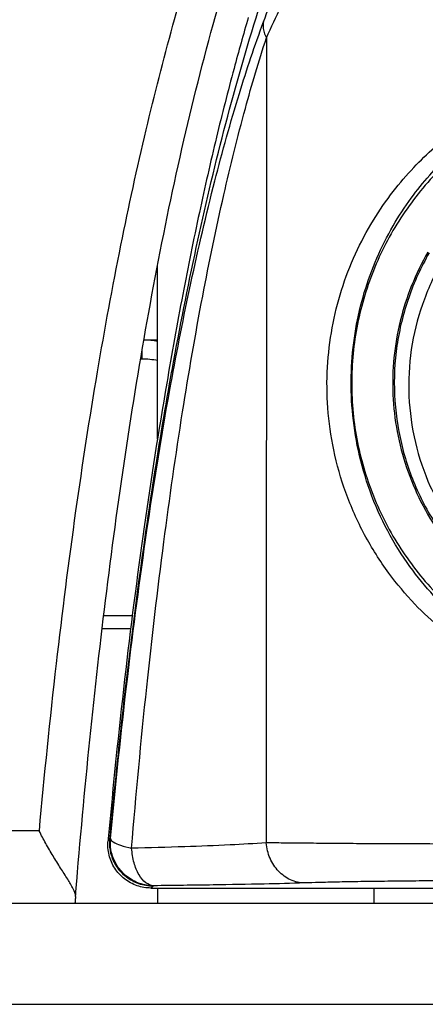
# Model space of a CAD drawing. Extents: x 0 to 210, y 0 to 297.
# Drawn here: x 136 to 142, y 124 to 137 of the extents above; entities that cross this region are included whole.
import ezdxf

# ---------------------------------------------------------------- set-up
doc = ezdxf.new("R2010")
doc.units = 0
doc.header["$LTSCALE"] = 19.36
doc.layers.get('0').update_dxf_attribs({"linetype": 'CONTINUOUS'})

msp = doc.modelspace()

# ---------------------------------------------------------------- linework, layer by layer
at = {"color": 9, "linetype": 'CONTINUOUS'}
for p, q in [((139.604, 137.223), (139.601, 126.076)), ((137.883, 132.774), (137.883, 132.906)), ((137.746, 129.22), (137.351, 129.22)), ((136.459, 126.239), (125.783, 126.239)), ((127.333, 123.839), (162.633, 123.839))]:
    msp.add_line(p, q, dxfattribs=at)
at = {"color": 3, "linetype": 'CONTINUOUS'}
for p, q in [((138.095, 131.666), (138.095, 134.063)), ((137.883, 132.774), (137.861, 132.774)), ((138.095, 125.449), (138.095, 125.239)), ((141.095, 125.239), (141.095, 125.449))]:
    msp.add_line(p, q, dxfattribs=at)
at = {"color": 7, "linetype": 'CONTINUOUS'}
for p, q in [((137.907, 133.039), (138.095, 133.039)), ((137.724, 129.039), (137.328, 129.039)), ((138.004, 125.449), (141.983, 125.449)), ((126.821, 125.239), (163.18, 125.239))]:
    msp.add_line(p, q, dxfattribs=at)
at = {"color": 9, "linetype": 'CONTINUOUS'}
for points, knots in [([(136.459, 126.239), (136.529, 127.013), (136.68, 128.492), (136.949, 130.613), (137.246, 132.546), (137.57, 134.306), (137.917, 135.906), (138.288, 137.358), (138.68, 138.671), (139.093, 139.854), (139.525, 140.912), (139.975, 141.85), (140.446, 142.679), (140.943, 143.415), (141.477, 144.062), (142.051, 144.618), (142.686, 145.086), (143.397, 145.465), (144.18, 145.695), (144.722, 145.739), (144.983, 145.739)], [0, 0, 0, 0, 0.102419, 0.196053, 0.281727, 0.360136, 0.431904, 0.49757, 0.557617, 0.612516, 0.662642, 0.708185, 0.749524, 0.788163, 0.825094, 0.859934, 0.893251, 0.928806, 0.965549, 1, 1, 1, 1]), ([(138.28, 132.531), (138.287, 132.57), (138.395, 133.168), (138.619, 134.309), (139, 135.93), (139.441, 137.491), (139.872, 138.743), (140.263, 139.702), (140.58, 140.39), (140.927, 141.05), (141.307, 141.678), (141.728, 142.268), (142.121, 142.72), (142.466, 143.052), (142.742, 143.283), (143.038, 143.495), (143.357, 143.686), (143.702, 143.854), (144.016, 143.963), (144.286, 144.027), (144.506, 144.064), (144.739, 144.087), (144.9, 144.092), (144.983, 144.092)], [0, 0, 0, 0, 0.00833, 0.127671, 0.244308, 0.357983, 0.468426, 0.52237, 0.575424, 0.627597, 0.678928, 0.729535, 0.779655, 0.804697, 0.829857, 0.855288, 0.881191, 0.907856, 0.935892, 0.950709, 0.966231, 0.982608, 1, 1, 1, 1]), ([(139.563, 137.444), (139.677, 137.75), (139.927, 138.39), (140.343, 139.325), (140.811, 140.219), (141.309, 141.016), (141.838, 141.713), (142.227, 142.119), (142.426, 142.301)], [0, 0, 0, 0, 0.172321, 0.362362, 0.53954, 0.704305, 0.85749, 1, 1, 1, 1]), ([(139.604, 137.223), (139.736, 137.516), (140.023, 138.131), (140.498, 139.023), (141.027, 139.87), (141.582, 140.615), (142.16, 141.255), (142.575, 141.621), (142.785, 141.784)], [0, 0, 0, 0, 0.171914, 0.362144, 0.539804, 0.705121, 0.858251, 1, 1, 1, 1]), ([(138.28, 132.428), (138.366, 132.896), (138.551, 133.838), (138.863, 135.181), (139.198, 136.388), (139.441, 137.117), (139.563, 137.444)], [0, 0, 0, 0, 0.275129, 0.555515, 0.798339, 1, 1, 1, 1]), ([(139.563, 137.444), (139.558, 137.421), (139.555, 137.371), (139.569, 137.296), (139.591, 137.247), (139.604, 137.223)], [0, 0, 0, 0, 0.310464, 0.641051, 1, 1, 1, 1]), ([(137.736, 126), (137.798, 126.745), (137.93, 128.161), (138.166, 130.176), (138.424, 131.981), (138.7, 133.583), (138.99, 134.985), (139.284, 136.179), (139.497, 136.9), (139.604, 137.223)], [0, 0, 0, 0, 0.196715, 0.374257, 0.533886, 0.676508, 0.802119, 0.910496, 1, 1, 1, 1]), ([(142.737, 128.547), (142.616, 128.614), (142.37, 128.766), (142.006, 129.041), (141.636, 129.388), (141.274, 129.821), (140.947, 130.338), (140.691, 130.913), (140.524, 131.505), (140.441, 132.089), (140.436, 132.657), (140.502, 133.206), (140.632, 133.733), (140.824, 134.233), (141.068, 134.69), (141.343, 135.088), (141.63, 135.423), (141.919, 135.702), (142.205, 135.934), (142.486, 136.128), (142.674, 136.238), (142.766, 136.288)], [0, 0, 0, 0, 0.043639, 0.091659, 0.144691, 0.20405, 0.270375, 0.338061, 0.402888, 0.464943, 0.524616, 0.58269, 0.639814, 0.696588, 0.752254, 0.803708, 0.849806, 0.891981, 0.930896, 0.966763, 1, 1, 1, 1]), ([(142.857, 128.751), (142.748, 128.815), (142.524, 128.96), (142.193, 129.223), (141.858, 129.553), (141.53, 129.966), (141.234, 130.458), (141.002, 131.005), (140.851, 131.569), (140.776, 132.125), (140.771, 132.667), (140.83, 133.191), (140.948, 133.696), (141.122, 134.174), (141.342, 134.612), (141.591, 134.994), (141.851, 135.315), (142.113, 135.583), (142.373, 135.806), (142.628, 135.991), (142.799, 136.098), (142.882, 136.145)], [0, 0, 0, 0, 0.042688, 0.089858, 0.142202, 0.201126, 0.267371, 0.335371, 0.40082, 0.463684, 0.524248, 0.583207, 0.641125, 0.698519, 0.754555, 0.806092, 0.852019, 0.893821, 0.932216, 0.96746, 1, 1, 1, 1]), ([(141.856, 134.244), (141.742, 134.047), (141.552, 133.631), (141.389, 132.965), (141.355, 132.28), (141.45, 131.6), (141.67, 130.952), (141.896, 130.554), (142.027, 130.369)], [0, 0, 0, 0, 0.166658, 0.333141, 0.500133, 0.667109, 0.833513, 1, 1, 1, 1]), ([(142.03, 134.114), (141.922, 133.929), (141.743, 133.536), (141.588, 132.907), (141.556, 132.259), (141.645, 131.617), (141.853, 131.004), (142.067, 130.628), (142.189, 130.453)], [0, 0, 0, 0, 0.166407, 0.332958, 0.50007, 0.667171, 0.833686, 1, 1, 1, 1]), ([(137.436, 126.127), (137.475, 126.548), (137.576, 127.566), (137.763, 129.169), (137.997, 130.851), (138.174, 131.933), (138.263, 132.432)], [0, 0, 0, 0, 0.19933, 0.482579, 0.761108, 1, 1, 1, 1]), ([(137.444, 126.134), (137.515, 126.883), (137.664, 128.307), (137.93, 130.334), (138.146, 131.682), (138.267, 132.356), (138.28, 132.428)], [0, 0, 0, 0, 0.355239, 0.676308, 0.965513, 1, 1, 1, 1]), ([(137.444, 126.134), (137.443, 126.133), (137.44, 126.13), (137.437, 126.128), (137.436, 126.127)], [0, 0, 0, 0, 0.500568, 1, 1, 1, 1]), ([(137.444, 126.134), (137.444, 126.115), (137.497, 126.072), (137.546, 126.053), (137.581, 126.042)], [0, 0, 0, 0, 0.341619, 1, 1, 1, 1]), ([(137.436, 126.127), (137.431, 126.123), (137.422, 126.116), (137.414, 126.108), (137.41, 126.104)], [0, 0, 0, 0, 0.48719, 1, 1, 1, 1]), ([(138.033, 125.474), (137.967, 125.474), (137.834, 125.496), (137.657, 125.593), (137.521, 125.742), (137.443, 125.919), (137.431, 126.046), (137.434, 126.104)], [0, 0, 0, 0, 0.204707, 0.40944, 0.614187, 0.818929, 1, 1, 1, 1]), ([(138.042, 125.481), (137.976, 125.481), (137.842, 125.503), (137.665, 125.6), (137.529, 125.749), (137.453, 125.924), (137.44, 126.048), (137.442, 126.104)], [0, 0, 0, 0, 0.206315, 0.412886, 0.619148, 0.825107, 1, 1, 1, 1]), ([(139.601, 126.076), (139.435, 126.063), (139.059, 126.042), (138.437, 126.018), (137.981, 126.006), (137.736, 126)], [0, 0, 0, 0, 0.267791, 0.605772, 1, 1, 1, 1]), ([(138.042, 125.481), (138.003, 125.482), (137.918, 125.519), (137.827, 125.638), (137.761, 125.804), (137.743, 125.932), (137.736, 126)], [0, 0, 0, 0, 0.178395, 0.403383, 0.682659, 1, 1, 1, 1]), ([(140.132, 125.52), (140.066, 125.52), (139.93, 125.551), (139.759, 125.675), (139.641, 125.858), (139.607, 126.002), (139.601, 126.076)], [0, 0, 0, 0, 0.236361, 0.48103, 0.736622, 1, 1, 1, 1]), ([(142.726, 126.057), (142.625, 126.057), (142.404, 126.058), (142.052, 126.058), (141.664, 126.06), (141.26, 126.061), (140.86, 126.063), (140.482, 126.066), (140.143, 126.069), (139.854, 126.072), (139.679, 126.074), (139.601, 126.076)], [0, 0, 0, 0, 0.097198, 0.211879, 0.338084, 0.469531, 0.599704, 0.722377, 0.832208, 0.925433, 1, 1, 1, 1]), ([(138.033, 125.474), (138.03, 125.472), (138.023, 125.467), (138.014, 125.458), (138.007, 125.452), (138.004, 125.449)], [0, 0, 0, 0, 0.320634, 0.655133, 1, 1, 1, 1]), ([(138.042, 125.481), (138.04, 125.48), (138.037, 125.477), (138.035, 125.475), (138.033, 125.474)], [0, 0, 0, 0, 0.500566, 1, 1, 1, 1]), ([(140.132, 125.52), (139.945, 125.513), (139.523, 125.503), (138.827, 125.49), (138.317, 125.484), (138.042, 125.481)], [0, 0, 0, 0, 0.267554, 0.605761, 1, 1, 1, 1]), ([(142.788, 125.551), (142.702, 125.551), (142.514, 125.551), (142.215, 125.549), (141.885, 125.548), (141.542, 125.545), (141.202, 125.541), (140.88, 125.537), (140.592, 125.532), (140.346, 125.526), (140.198, 125.522), (140.132, 125.52)], [0, 0, 0, 0, 0.097223, 0.211882, 0.338049, 0.469464, 0.599637, 0.722346, 0.832204, 0.925434, 1, 1, 1, 1])]:
    msp.add_open_spline(points, degree=3, knots=knots, dxfattribs=at)
at = {"color": 7, "linetype": 'CONTINUOUS'}
for points, knots in [([(136.96, 125.333), (136.965, 125.401), (137.029, 126.173), (137.165, 127.638), (137.4, 129.695), (137.679, 131.709), (138.008, 133.673), (138.396, 135.581), (138.852, 137.423), (139.39, 139.186), (140.03, 140.853), (140.803, 142.396), (141.762, 143.774), (143.006, 144.888), (144.185, 145.34), (144.983, 145.339)], [0, 0, 0, 0, 0.007859, 0.090537, 0.173216, 0.255894, 0.338573, 0.421251, 0.503929, 0.586608, 0.669286, 0.751965, 0.834643, 0.917322, 1, 1, 1, 1]), ([(139.352, 137.505), (139.284, 137.271), (139.129, 136.72), (138.901, 135.82), (138.664, 134.777), (138.434, 133.64), (138.292, 132.85), (138.223, 132.439)], [0, 0, 0, 0, 0.141114, 0.330273, 0.536071, 0.759136, 1, 1, 1, 1]), ([(144.983, 136.639), (144.709, 136.639), (144.158, 136.584), (143.365, 136.344), (142.635, 135.953), (141.994, 135.428), (141.556, 134.893), (141.273, 134.422), (141.038, 133.925), (140.838, 133.263), (140.756, 132.439), (140.838, 131.614), (141.038, 130.953), (141.273, 130.456), (141.556, 129.984), (141.994, 129.449), (142.635, 128.925), (143.365, 128.533), (144.158, 128.293), (144.709, 128.239), (144.983, 128.239)], [0, 0, 0, 0, 0.062493, 0.124981, 0.187471, 0.249962, 0.312453, 0.343738, 0.375019, 0.437509, 0.5, 0.562491, 0.624981, 0.656262, 0.687547, 0.750038, 0.812529, 0.875019, 0.937507, 1, 1, 1, 1]), ([(141.838, 134.255), (141.752, 134.106), (141.601, 133.796), (141.443, 133.304), (141.356, 132.795), (141.343, 132.279), (141.401, 131.767), (141.532, 131.268), (141.732, 130.792), (141.909, 130.496), (142.008, 130.356)], [0, 0, 0, 0, 0.12526, 0.25032, 0.375235, 0.500076, 0.624901, 0.749775, 0.874787, 1, 1, 1, 1]), ([(138.223, 132.439), (138.108, 131.778), (137.895, 130.414), (137.627, 128.313), (137.48, 126.873), (137.413, 126.137)], [0, 0, 0, 0, 0.316735, 0.651316, 1, 1, 1, 1]), ([(136.96, 125.333), (136.963, 125.369), (136.923, 125.454), (136.848, 125.579), (136.75, 125.73), (136.647, 125.894), (136.548, 126.064), (136.486, 126.181), (136.458, 126.239)], [0, 0, 0, 0, 0.104313, 0.25345, 0.42974, 0.619838, 0.813364, 1, 1, 1, 1]), ([(138.004, 125.449), (137.939, 125.449), (137.807, 125.471), (137.63, 125.567), (137.494, 125.717), (137.414, 125.903), (137.404, 126.038), (137.41, 126.104)], [0, 0, 0, 0, 0.197258, 0.397979, 0.597774, 0.799035, 1, 1, 1, 1]), ([(136.96, 125.333), (136.958, 125.316), (136.956, 125.288), (136.954, 125.257), (136.952, 125.242), (136.952, 125.239)], [0, 0, 0, 0, 0.549556, 0.886639, 1, 1, 1, 1])]:
    msp.add_open_spline(points, degree=3, knots=knots, dxfattribs=at)
for points in [[(138.096, 133.019), (138.033, 133.031), (137.97, 133.037), (137.906, 133.039)], [(137.413, 126.137), (137.412, 126.126), (137.411, 126.115), (137.41, 126.104)]]:
    msp.add_open_spline(points, degree=3, dxfattribs=at)
at = {"color": 3, "linetype": 'CONTINUOUS'}
msp.add_open_spline([(138.096, 132.754), (138.025, 132.767), (137.954, 132.774), (137.883, 132.774)], degree=3, dxfattribs=at)
at = {"color": 9, "linetype": 'CONTINUOUS'}
for points in [[(138.263, 132.432), (138.268, 132.465), (138.274, 132.498), (138.28, 132.531)], [(137.442, 126.104), (137.443, 126.114), (137.443, 126.124), (137.444, 126.134)], [(137.434, 126.104), (137.434, 126.112), (137.435, 126.119), (137.436, 126.127)], [(137.581, 126.042), (137.63, 126.026), (137.684, 126.014), (137.736, 126)]]:
    msp.add_open_spline(points, degree=3, dxfattribs=at)

doc.saveas('drawing.dxf')
